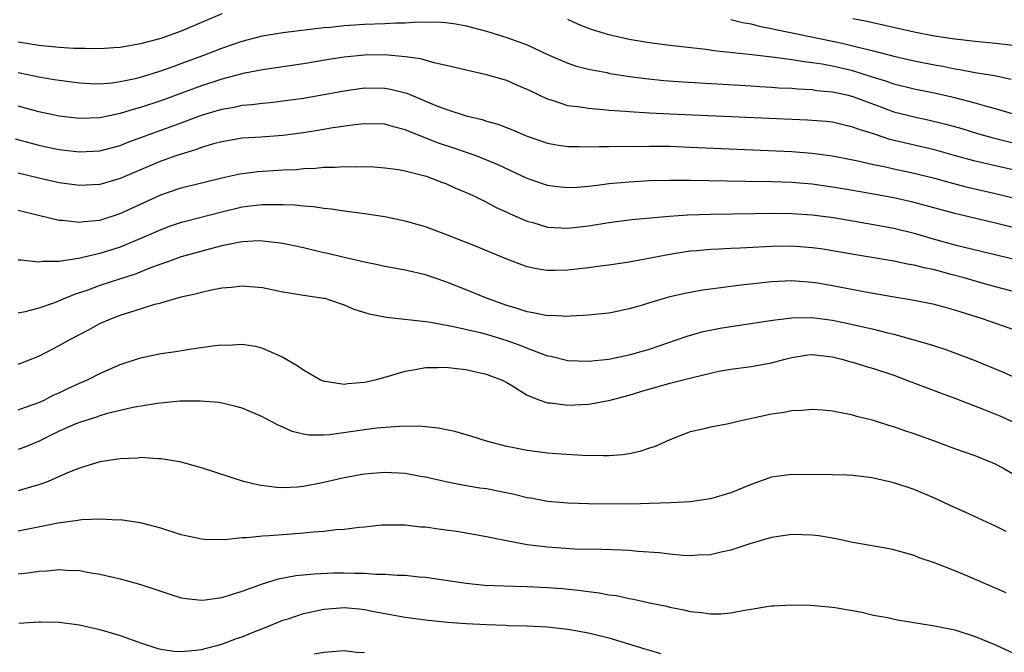
# Model space of a CAD drawing. Units: inches. Extents: x 2634000 to 2635426, y 1449000 to 1452000.
# Drawn here: x 2634935 to 2635032, y 1450372 to 1450434 of the extents above; entities that cross this region are included whole.
import ezdxf

# ---------------------------------------------------------------- set-up
doc = ezdxf.new("R2010")
doc.units = ezdxf.units.IN
doc.header["$MEASUREMENT"] = 0
doc.layers.add('LD26341449_2ft', color=249, linetype='Continuous')

msp = doc.modelspace()

# ---------------------------------------------------------------- linework, layer by layer
at = {"layer": 'LD26341449_2ft'}
for points, elevation in [([(2634955, 1450434.977), (2634951, 1450433.279), (2634949, 1450432.556), (2634947, 1450432.016), (2634945, 1450431.677), (2634944.388, 1450431.612), (2634943, 1450431.536), (2634941.574, 1450431.574), (2634941, 1450431.551), (2634940.439, 1450431.561), (2634939, 1450431.658), (2634937, 1450431.858), (2634935, 1450432.182)], 10864), ([(2634935, 1450429.188), (2634935.945, 1450429), (2634937, 1450428.768), (2634938.528, 1450428.528), (2634939, 1450428.435), (2634941, 1450428.177), (2634942.115, 1450428.115), (2634943, 1450428.098), (2634944.192, 1450428.192), (2634945, 1450428.307), (2634946.652, 1450428.652), (2634947, 1450428.742), (2634948.72, 1450429.28), (2634949, 1450429.353), (2634950.196, 1450429.804), (2634951, 1450430.079), (2634953.489, 1450431), (2634955, 1450431.599), (2634957, 1450432.285), (2634959, 1450432.793), (2634961, 1450433.128), (2634965, 1450433.623), (2634965.675, 1450433.675), (2634967, 1450433.826), (2634969, 1450433.955), (2634970.003, 1450434.002), (2634971, 1450434.028), (2634972.093, 1450434.094), (2634973, 1450434.091), (2634974.181, 1450434.181), (2634975, 1450434.163), (2634976.191, 1450434.191), (2634977, 1450434.12), (2634977.989, 1450433.989), (2634979, 1450433.797), (2634981, 1450433.271), (2634983, 1450432.66), (2634985, 1450431.912), (2634987, 1450430.981), (2634989, 1450430.114), (2634989.824, 1450429.824), (2634991, 1450429.525), (2634992.809, 1450429.191), (2634993.12, 1450429.12), (2634994.846, 1450428.846), (2634996.603, 1450428.603), (2634998.413, 1450428.413), (2635000.273, 1450428.273), (2635007, 1450427.896), (2635007.831, 1450427.831), (2635009, 1450427.772), (2635009.708, 1450427.708), (2635011, 1450427.648), (2635011.585, 1450427.585), (2635013, 1450427.52), (2635013.449, 1450427.449), (2635015, 1450427.312), (2635016.384, 1450427), (2635017, 1450426.846), (2635019, 1450426.076), (2635021, 1450425.347), (2635023, 1450424.836), (2635024.519, 1450424.519), (2635026.125, 1450424.125), (2635027.681, 1450423.681), (2635029.22, 1450423.22), (2635030.785, 1450422.784), (2635033, 1450422.237)], 10866), ([(2635033.107, 1450425), (2635031, 1450425.643), (2635030.134, 1450425.866), (2635029, 1450426.199), (2635027, 1450426.718), (2635025.144, 1450427.144), (2635023, 1450427.574), (2635021, 1450428.072), (2635020.321, 1450428.321), (2635019, 1450428.722), (2635017, 1450429.365), (2635015, 1450429.836), (2635013.975, 1450430.025), (2635013, 1450430.167), (2635012.238, 1450430.238), (2635011, 1450430.448), (2635009.31, 1450430.69), (2635007.047, 1450430.953), (2635003.344, 1450431.343), (2635002.538, 1450431.462), (2634999, 1450431.846), (2634997, 1450432.106), (2634995, 1450432.448), (2634993, 1450432.898), (2634991.399, 1450433.399), (2634991, 1450433.539), (2634989.951, 1450433.951), (2634989, 1450434.428)], 10864), ([(2635005, 1450434.418), (2635006.131, 1450434.131), (2635007, 1450433.983), (2635007.771, 1450433.771), (2635009, 1450433.544), (2635009.427, 1450433.427), (2635015, 1450432.291), (2635015.929, 1450432.071), (2635017, 1450431.84), (2635018.579, 1450431.421), (2635019, 1450431.326), (2635021, 1450430.806), (2635023, 1450430.343), (2635025, 1450429.942), (2635025.81, 1450429.81), (2635027, 1450429.564), (2635027.502, 1450429.501), (2635029, 1450429.21), (2635030.896, 1450428.896), (2635032.552, 1450428.552)], 10862), ([(2635033, 1450431.832), (2635031, 1450432.064), (2635029, 1450432.251), (2635027.592, 1450432.408), (2635027, 1450432.481), (2635025, 1450432.782), (2635023, 1450433.166), (2635018.243, 1450434.243), (2635017, 1450434.479)], 10860), ([(2635033, 1450419.558), (2635029, 1450420.475), (2635027.081, 1450421), (2635025, 1450421.599), (2635020.631, 1450422.631), (2635019, 1450423.161), (2635017.596, 1450423.596), (2635017, 1450423.843), (2635016.049, 1450424.049), (2635015, 1450424.304), (2635014.374, 1450424.374), (2635012.522, 1450424.522), (2634999, 1450425.103), (2634997, 1450425.198), (2634995, 1450425.323), (2634994.639, 1450425.361), (2634993, 1450425.475), (2634992.463, 1450425.537), (2634991, 1450425.65), (2634990.208, 1450425.792), (2634989, 1450425.942), (2634987.587, 1450426.413), (2634987, 1450426.573), (2634985.353, 1450427.353), (2634985, 1450427.535), (2634983.969, 1450427.969), (2634983, 1450428.405), (2634981, 1450428.983), (2634979, 1450429.417), (2634977.738, 1450429.738), (2634975.841, 1450430.159), (2634974.532, 1450430.532), (2634973, 1450430.752), (2634971, 1450430.927), (2634969, 1450430.909), (2634967, 1450430.703), (2634965.52, 1450430.48), (2634963, 1450430.069), (2634960.34, 1450429.66), (2634959, 1450429.47), (2634957.101, 1450429.101), (2634955, 1450428.549), (2634953, 1450427.899), (2634949, 1450426.43), (2634947, 1450425.769), (2634946.386, 1450425.614), (2634945, 1450425.173), (2634944.848, 1450425.152), (2634943, 1450424.751), (2634941, 1450424.685), (2634939, 1450424.918), (2634937, 1450425.335), (2634935, 1450425.896)], 10868), ([(2634934.674, 1450422.675), (2634937, 1450422.05), (2634938.193, 1450421.807), (2634939, 1450421.646), (2634941, 1450421.416), (2634943, 1450421.517), (2634945, 1450422.034), (2634945.689, 1450422.312), (2634951, 1450424.246), (2634952.996, 1450424.996), (2634955, 1450425.605), (2634956.191, 1450425.809), (2634957, 1450425.994), (2634957.937, 1450426.063), (2634959, 1450426.201), (2634959.737, 1450426.263), (2634961, 1450426.403), (2634963, 1450426.694), (2634967, 1450427.397), (2634969, 1450427.68), (2634971, 1450427.664), (2634971.57, 1450427.57), (2634973.155, 1450427.155), (2634976.028, 1450425.972), (2634977, 1450425.607), (2634979, 1450424.946), (2634980.569, 1450424.569), (2634981, 1450424.42), (2634982.11, 1450424.11), (2634983.552, 1450423.552), (2634985, 1450422.952), (2634987, 1450422.268), (2634988.069, 1450422.069), (2634989, 1450421.937), (2634990.063, 1450421.938), (2634991, 1450421.889), (2634992.067, 1450421.933), (2634993, 1450421.914), (2634994.038, 1450421.962), (2634995.94, 1450421.94), (2634997, 1450421.974), (2634998.027, 1450421.973), (2634999, 1450421.949), (2635001, 1450421.876), (2635011, 1450421.449), (2635013, 1450421.283), (2635015, 1450421.002), (2635017, 1450420.616), (2635017.479, 1450420.521), (2635019, 1450420.162), (2635020.048, 1450419.952), (2635021, 1450419.732), (2635023, 1450419.305), (2635025, 1450418.808), (2635026.409, 1450418.409), (2635027.993, 1450417.993), (2635031.253, 1450417.253), (2635033, 1450416.818)], 10870), ([(2635033, 1450413.885), (2635031, 1450414.396), (2635027, 1450415.33), (2635023, 1450416.424), (2635021, 1450416.879), (2635019, 1450417.257), (2635017, 1450417.609), (2635015, 1450417.944), (2635013, 1450418.224), (2635011, 1450418.393), (2635009, 1450418.457), (2635006.477, 1450418.477), (2635001, 1450418.584), (2635000.574, 1450418.574), (2634999, 1450418.592), (2634997, 1450418.543), (2634995, 1450418.424), (2634993, 1450418.241), (2634992.121, 1450418.121), (2634991, 1450418.01), (2634989.911, 1450417.911), (2634989, 1450417.867), (2634987.966, 1450417.966), (2634987, 1450418.087), (2634985, 1450418.782), (2634982.129, 1450420.129), (2634979.971, 1450421), (2634977.775, 1450421.775), (2634976.266, 1450422.266), (2634973.396, 1450423.396), (2634973, 1450423.57), (2634971.857, 1450423.856), (2634971, 1450424.123), (2634969, 1450424.17), (2634968.067, 1450424.067), (2634965.715, 1450423.715), (2634965, 1450423.589), (2634963, 1450423.275), (2634961, 1450423.004), (2634958.844, 1450422.844), (2634957, 1450422.733), (2634955, 1450422.401), (2634954.18, 1450422.18), (2634953, 1450421.826), (2634952.401, 1450421.599), (2634951, 1450421.186), (2634950.469, 1450421), (2634949.397, 1450420.603), (2634949, 1450420.473), (2634946.554, 1450419.446), (2634945, 1450418.771), (2634943, 1450418.198), (2634941, 1450418.083), (2634939, 1450418.349), (2634937, 1450418.8), (2634935, 1450419.315)], 10872), ([(2634935, 1450415.681), (2634937.128, 1450415.128), (2634939, 1450414.686), (2634939.325, 1450414.675), (2634941, 1450414.479), (2634941.45, 1450414.55), (2634943, 1450414.696), (2634945, 1450415.349), (2634949, 1450417.178), (2634951, 1450417.852), (2634955, 1450418.859), (2634956.753, 1450419.247), (2634958.523, 1450419.477), (2634961, 1450419.627), (2634962.32, 1450419.68), (2634963, 1450419.753), (2634964.209, 1450419.791), (2634965, 1450419.886), (2634966.119, 1450419.881), (2634967, 1450419.96), (2634968.084, 1450419.916), (2634969, 1450419.956), (2634969.916, 1450419.916), (2634971, 1450419.837), (2634972.349, 1450419.651), (2634973, 1450419.524), (2634974.946, 1450419.054), (2634975.113, 1450419), (2634976.463, 1450418.463), (2634977, 1450418.278), (2634977.872, 1450417.872), (2634979, 1450417.411), (2634979.886, 1450417), (2634981, 1450416.447), (2634981.934, 1450415.934), (2634983, 1450415.463), (2634983.308, 1450415.308), (2634985, 1450414.586), (2634985.56, 1450414.44), (2634987, 1450414.011), (2634989, 1450413.886), (2634991, 1450414.122), (2634993, 1450414.46), (2634995.256, 1450414.744), (2634998.926, 1450415.074), (2635000.788, 1450415.212), (2635003, 1450415.281), (2635007.334, 1450415.334), (2635009, 1450415.374), (2635011, 1450415.355), (2635013, 1450415.209), (2635015.069, 1450414.931), (2635019, 1450414.271), (2635021, 1450413.892), (2635023, 1450413.411), (2635024.864, 1450412.864), (2635027, 1450412.273), (2635033, 1450410.816)], 10874), ([(2635033, 1450407.59), (2635031, 1450408.117), (2635029.455, 1450408.545), (2635027.922, 1450409), (2635026.642, 1450409.358), (2635025, 1450409.787), (2635023.982, 1450409.982), (2635023, 1450410.25), (2635022.348, 1450410.348), (2635021, 1450410.639), (2635017.27, 1450411.27), (2635015.577, 1450411.577), (2635013.856, 1450411.857), (2635013, 1450411.98), (2635011, 1450412.131), (2635009, 1450412.103), (2635005.927, 1450411.927), (2635005, 1450411.897), (2635003.826, 1450411.826), (2635003, 1450411.803), (2635001.671, 1450411.671), (2635001, 1450411.621), (2634999, 1450411.315), (2634995, 1450410.57), (2634993, 1450410.254), (2634992.151, 1450410.151), (2634991, 1450409.984), (2634989, 1450409.777), (2634987.728, 1450409.728), (2634987, 1450409.745), (2634985.902, 1450409.902), (2634985, 1450410.103), (2634983, 1450410.847), (2634980.064, 1450412.064), (2634977, 1450413.281), (2634975, 1450414.021), (2634973, 1450414.591), (2634971, 1450415.006), (2634969, 1450415.315), (2634967, 1450415.575), (2634965.76, 1450415.76), (2634965, 1450415.82), (2634963.984, 1450415.984), (2634963, 1450416.045), (2634962.154, 1450416.154), (2634961, 1450416.199), (2634959.823, 1450416.177), (2634959, 1450416.205), (2634958.108, 1450416.108), (2634957, 1450415.96), (2634955, 1450415.486), (2634951.436, 1450414.565), (2634951, 1450414.442), (2634949.921, 1450414.079), (2634949, 1450413.745), (2634947.326, 1450413), (2634945, 1450412.023), (2634943, 1450411.393), (2634940.922, 1450410.922), (2634939, 1450410.63), (2634937.373, 1450410.627), (2634937, 1450410.543), (2634935.242, 1450410.758), (2634935, 1450410.756)], 10876), ([(2635033, 1450403.839), (2635029.707, 1450405), (2635027.632, 1450405.632), (2635027, 1450405.852), (2635026.09, 1450406.09), (2635025, 1450406.404), (2635022.832, 1450406.832), (2635020.859, 1450407.141), (2635018.422, 1450407.578), (2635015, 1450408.244), (2635013.509, 1450408.491), (2635013, 1450408.569), (2635011, 1450408.71), (2635009, 1450408.617), (2635007.532, 1450408.468), (2635005.734, 1450408.266), (2635004.018, 1450408.018), (2635003, 1450407.9), (2635002.211, 1450407.789), (2635000.518, 1450407.482), (2634999, 1450407.132), (2634997, 1450406.544), (2634996.328, 1450406.328), (2634995, 1450405.951), (2634993.677, 1450405.677), (2634993, 1450405.553), (2634991, 1450405.349), (2634989.259, 1450405.259), (2634989, 1450405.229), (2634987.301, 1450405.301), (2634987, 1450405.285), (2634985.59, 1450405.59), (2634985, 1450405.658), (2634983.999, 1450405.999), (2634983, 1450406.283), (2634981.002, 1450407), (2634979, 1450407.846), (2634977, 1450408.627), (2634975, 1450409.295), (2634973, 1450409.778), (2634971, 1450410.141), (2634970.309, 1450410.309), (2634969, 1450410.548), (2634967, 1450411.008), (2634965.407, 1450411.407), (2634965, 1450411.488), (2634963, 1450411.956), (2634961, 1450412.384), (2634960.471, 1450412.471), (2634959, 1450412.634), (2634958.639, 1450412.639), (2634957, 1450412.546), (2634956.461, 1450412.461), (2634955, 1450412.152), (2634953.882, 1450411.882), (2634951, 1450411.085), (2634949.487, 1450410.513), (2634949, 1450410.363), (2634947.999, 1450409.999), (2634946.576, 1450409.424), (2634943, 1450408.258), (2634941.816, 1450407.817), (2634941, 1450407.537), (2634940.585, 1450407.416), (2634939, 1450406.738), (2634938.568, 1450406.567), (2634937, 1450406.025), (2634935.668, 1450405.668), (2634935, 1450405.553)], 10878), ([(2634935, 1450400.542), (2634937, 1450401.309), (2634939, 1450402.37), (2634940.11, 1450403), (2634942.019, 1450403.981), (2634943, 1450404.513), (2634944.072, 1450405), (2634945, 1450405.344), (2634945.517, 1450405.517), (2634947, 1450405.961), (2634948.413, 1450406.413), (2634949, 1450406.558), (2634951, 1450407.143), (2634952.532, 1450407.467), (2634953, 1450407.615), (2634953.806, 1450407.806), (2634955, 1450408.02), (2634955.915, 1450408.086), (2634957, 1450408.22), (2634959, 1450408.053), (2634961, 1450407.644), (2634962.617, 1450407.383), (2634963, 1450407.308), (2634965, 1450407.03), (2634965.121, 1450407), (2634966.516, 1450406.516), (2634967, 1450406.376), (2634967.948, 1450405.948), (2634969.481, 1450405.481), (2634971.159, 1450405.159), (2634975.318, 1450404.681), (2634977.755, 1450404.245), (2634980.36, 1450403.64), (2634981, 1450403.467), (2634982.575, 1450403), (2634983, 1450402.865), (2634984.364, 1450402.363), (2634985, 1450402.095), (2634986.462, 1450401.538), (2634987, 1450401.358), (2634987.307, 1450401.307), (2634989, 1450400.897), (2634991, 1450400.814), (2634993, 1450401.007), (2634995, 1450401.432), (2634997, 1450402.016), (2634997.745, 1450402.255), (2635000.705, 1450403.296), (2635002.267, 1450403.733), (2635003.936, 1450404.064), (2635005, 1450404.246), (2635005.669, 1450404.331), (2635009.136, 1450404.864), (2635011, 1450405.094), (2635013, 1450405.11), (2635015, 1450404.844), (2635017, 1450404.422), (2635019, 1450403.963), (2635020.388, 1450403.612), (2635021, 1450403.475), (2635022.757, 1450403), (2635024.499, 1450402.499), (2635025, 1450402.322), (2635026.006, 1450402.006), (2635028.918, 1450400.918), (2635031.743, 1450399.743), (2635033, 1450399.187)], 10880), ([(2634935, 1450396.024), (2634935.692, 1450396.308), (2634937, 1450396.754), (2634937.535, 1450397), (2634938.499, 1450397.501), (2634939, 1450397.722), (2634939.862, 1450398.138), (2634941, 1450398.658), (2634941.795, 1450399), (2634943, 1450399.604), (2634945, 1450400.49), (2634947, 1450401.157), (2634949, 1450401.569), (2634950.256, 1450401.744), (2634952.025, 1450402.025), (2634954.349, 1450402.349), (2634955, 1450402.417), (2634955.591, 1450402.409), (2634957, 1450402.483), (2634958.291, 1450402.291), (2634959, 1450402.11), (2634960.636, 1450401.364), (2634961, 1450401.219), (2634962.395, 1450400.395), (2634963, 1450399.958), (2634964.693, 1450399), (2634965, 1450398.86), (2634965.146, 1450398.854), (2634967, 1450398.558), (2634967.386, 1450398.614), (2634969, 1450398.752), (2634970.057, 1450399), (2634971.356, 1450399.356), (2634973, 1450399.849), (2634974.002, 1450400.002), (2634975, 1450400.204), (2634976.198, 1450400.198), (2634977, 1450400.233), (2634978.085, 1450400.085), (2634979, 1450400), (2634979.795, 1450399.796), (2634981, 1450399.558), (2634981.39, 1450399.39), (2634982.462, 1450399), (2634982.809, 1450398.809), (2634983, 1450398.724), (2634983.658, 1450398.342), (2634985, 1450397.49), (2634986.243, 1450397), (2634987, 1450396.735), (2634987.285, 1450396.715), (2634989, 1450396.504), (2634991, 1450396.589), (2634993, 1450396.941), (2634995, 1450397.469), (2634996.159, 1450397.841), (2634999, 1450398.66), (2634999.283, 1450398.717), (2635001.23, 1450399.23), (2635003, 1450399.652), (2635003.829, 1450399.829), (2635005, 1450400.047), (2635007, 1450400.313), (2635009, 1450400.664), (2635010.206, 1450401), (2635011, 1450401.196), (2635012.566, 1450401.434), (2635013, 1450401.478), (2635015, 1450401.256), (2635016.019, 1450401), (2635016.764, 1450400.763), (2635017, 1450400.707), (2635018.285, 1450400.285), (2635019, 1450400.085), (2635021, 1450399.432), (2635022.198, 1450399), (2635025.661, 1450397.661), (2635027, 1450397.178), (2635029.952, 1450396.048), (2635031.439, 1450395.439), (2635033, 1450394.713)], 10882), ([(2635034.595, 1450388.595), (2635031.713, 1450390.287), (2635031, 1450390.686), (2635030.287, 1450391), (2635029, 1450391.506), (2635027, 1450392.217), (2635025, 1450392.961), (2635023, 1450393.679), (2635022.006, 1450394.006), (2635021, 1450394.366), (2635020.507, 1450394.507), (2635019, 1450394.982), (2635017.385, 1450395.385), (2635017, 1450395.502), (2635016.343, 1450395.657), (2635015, 1450395.904), (2635013.997, 1450396.003), (2635013, 1450396.075), (2635012.022, 1450395.978), (2635011, 1450395.938), (2635010.231, 1450395.769), (2635009, 1450395.602), (2635006.14, 1450395), (2635004.622, 1450394.622), (2635003, 1450394.334), (2635002.119, 1450394.119), (2635001, 1450393.874), (2634999, 1450393.08), (2634997.579, 1450392.421), (2634997, 1450392.252), (2634996.072, 1450391.928), (2634995, 1450391.714), (2634994.388, 1450391.612), (2634993, 1450391.516), (2634992.499, 1450391.501), (2634990.445, 1450391.555), (2634988.32, 1450391.68), (2634987, 1450391.775), (2634985, 1450392.023), (2634983.696, 1450392.304), (2634983, 1450392.437), (2634981, 1450392.96), (2634979.452, 1450393.452), (2634977.895, 1450393.895), (2634976.247, 1450394.247), (2634974.428, 1450394.428), (2634972.402, 1450394.402), (2634970.218, 1450394.218), (2634969, 1450394.076), (2634965.578, 1450393.578), (2634965, 1450393.533), (2634963.554, 1450393.554), (2634963, 1450393.646), (2634961.915, 1450393.914), (2634961, 1450394.345), (2634960.526, 1450394.527), (2634959.223, 1450395.223), (2634959, 1450395.357), (2634957, 1450396.191), (2634956.376, 1450396.376), (2634954.743, 1450396.743), (2634952.9, 1450396.9), (2634950.876, 1450396.876), (2634948.659, 1450396.659), (2634946.256, 1450396.256), (2634943.646, 1450395.646), (2634943, 1450395.451), (2634942.679, 1450395.321), (2634941, 1450394.794), (2634940.65, 1450394.65), (2634939, 1450393.927), (2634937.032, 1450392.968), (2634935.642, 1450392.359), (2634935, 1450392.131)], 10884), ([(2635032.06, 1450384.06), (2635031, 1450384.593), (2635028.034, 1450385.966), (2635026.608, 1450386.608), (2635025.807, 1450387), (2635025, 1450387.368), (2635023, 1450388.2), (2635021, 1450388.859), (2635019, 1450389.314), (2635018.621, 1450389.379), (2635017, 1450389.579), (2635016.392, 1450389.608), (2635015, 1450389.653), (2635011, 1450389.692), (2635009, 1450389.425), (2635007, 1450388.708), (2635005, 1450387.873), (2635003, 1450387.283), (2635001, 1450387.007), (2634999.102, 1450386.898), (2634997, 1450386.816), (2634995.231, 1450386.769), (2634991, 1450386.799), (2634989, 1450386.86), (2634987, 1450387.039), (2634985.346, 1450387.346), (2634985, 1450387.393), (2634983.708, 1450387.708), (2634981, 1450388.255), (2634980.351, 1450388.351), (2634978.641, 1450388.64), (2634977, 1450388.948), (2634975, 1450389.401), (2634974.523, 1450389.477), (2634973, 1450389.773), (2634971, 1450389.883), (2634969.768, 1450389.768), (2634969, 1450389.715), (2634968.39, 1450389.611), (2634966.716, 1450389.283), (2634965, 1450388.881), (2634963, 1450388.487), (2634962.431, 1450388.431), (2634961, 1450388.367), (2634960.387, 1450388.387), (2634958.621, 1450388.621), (2634957.12, 1450389), (2634953, 1450390.346), (2634951, 1450390.893), (2634950.448, 1450391), (2634949, 1450391.231), (2634948.776, 1450391.224), (2634947, 1450391.337), (2634946.699, 1450391.301), (2634945, 1450391.228), (2634943, 1450390.92), (2634941, 1450390.316), (2634939.842, 1450389.842), (2634937.93, 1450389), (2634937, 1450388.647), (2634936.525, 1450388.525), (2634935, 1450388.082)], 10886), ([(2635032.032, 1450378.032), (2635028.363, 1450379.637), (2635027, 1450380.2), (2635025, 1450380.988), (2635023.499, 1450381.499), (2635023, 1450381.701), (2635021, 1450382.262), (2635020.4, 1450382.4), (2635017, 1450383.005), (2635015.361, 1450383.361), (2635013.634, 1450383.634), (2635013, 1450383.716), (2635011, 1450383.778), (2635009, 1450383.495), (2635006.878, 1450382.878), (2635005, 1450382.249), (2635004.05, 1450382.05), (2635003, 1450381.795), (2635001.747, 1450381.747), (2635001, 1450381.692), (2635000.276, 1450381.724), (2634999, 1450381.84), (2634997.97, 1450381.97), (2634995.889, 1450382.111), (2634995, 1450382.196), (2634994.244, 1450382.244), (2634992.312, 1450382.312), (2634989.653, 1450382.347), (2634987, 1450382.52), (2634985, 1450382.772), (2634983.115, 1450383.115), (2634981.453, 1450383.453), (2634981, 1450383.565), (2634979, 1450383.921), (2634978.066, 1450384.066), (2634977, 1450384.212), (2634976.292, 1450384.292), (2634975, 1450384.489), (2634974.511, 1450384.511), (2634973, 1450384.697), (2634971, 1450384.707), (2634970.69, 1450384.69), (2634969, 1450384.512), (2634968.48, 1450384.48), (2634967, 1450384.269), (2634966.227, 1450384.227), (2634965, 1450384.06), (2634964.012, 1450384.012), (2634963, 1450383.898), (2634961.828, 1450383.828), (2634959.652, 1450383.652), (2634959, 1450383.632), (2634957.457, 1450383.457), (2634957, 1450383.457), (2634955.266, 1450383.266), (2634953.28, 1450383.28), (2634953, 1450383.307), (2634951, 1450383.741), (2634949, 1450384.391), (2634947, 1450384.926), (2634945, 1450385.213), (2634944.798, 1450385.202), (2634943, 1450385.292), (2634941.236, 1450385.236), (2634941, 1450385.2), (2634940.843, 1450385.156), (2634938.9, 1450384.9), (2634935, 1450384.105)], 10888), ([(2634935, 1450379.902), (2634935.982, 1450380.018), (2634937, 1450380.175), (2634937.793, 1450380.207), (2634939, 1450380.324), (2634939.736, 1450380.264), (2634941, 1450380.229), (2634941.944, 1450380.056), (2634943, 1450379.892), (2634944.455, 1450379.545), (2634945, 1450379.432), (2634946.909, 1450378.909), (2634948.419, 1450378.419), (2634949, 1450378.2), (2634949.899, 1450377.899), (2634951, 1450377.561), (2634951.477, 1450377.477), (2634953, 1450377.325), (2634953.357, 1450377.357), (2634955, 1450377.596), (2634955.845, 1450377.845), (2634957, 1450378.223), (2634959, 1450378.944), (2634960.573, 1450379.427), (2634962.26, 1450379.74), (2634964.08, 1450379.92), (2634966.002, 1450379.998), (2634967, 1450380.013), (2634968.02, 1450379.98), (2634969, 1450379.976), (2634970.117, 1450379.883), (2634971, 1450379.876), (2634972.23, 1450379.77), (2634973, 1450379.766), (2634974.381, 1450379.619), (2634975, 1450379.589), (2634977, 1450379.294), (2634978.981, 1450378.98), (2634980.805, 1450378.805), (2634982.721, 1450378.721), (2634985, 1450378.672), (2634987, 1450378.581), (2634988.458, 1450378.457), (2634990.276, 1450378.277), (2634991, 1450378.164), (2634992.052, 1450378.052), (2634993, 1450377.861), (2634993.768, 1450377.768), (2634995, 1450377.491), (2634995.427, 1450377.427), (2634997, 1450377.073), (2634998.722, 1450376.722), (2634999, 1450376.647), (2635000.382, 1450376.383), (2635001, 1450376.221), (2635002.124, 1450376.124), (2635003, 1450375.971), (2635004.022, 1450375.978), (2635005, 1450376.071), (2635006.353, 1450376.353), (2635007, 1450376.446), (2635008.744, 1450376.743), (2635009, 1450376.772), (2635009.228, 1450376.772), (2635011, 1450376.874), (2635012.816, 1450376.817), (2635015, 1450376.62), (2635015.435, 1450376.565), (2635017.854, 1450376.146), (2635019, 1450375.863), (2635020.382, 1450375.618), (2635021.379, 1450375.379), (2635025, 1450374.808), (2635027, 1450374.397), (2635029, 1450373.762), (2635031, 1450372.928), (2635035.155, 1450371)], 10890), ([(2634935.065, 1450375.065), (2634937, 1450375.201), (2634937.202, 1450375.202), (2634939, 1450375.15), (2634941, 1450374.884), (2634943, 1450374.448), (2634943.798, 1450374.202), (2634945, 1450373.862), (2634947.093, 1450373.093), (2634948.599, 1450372.599), (2634949, 1450372.512), (2634950.314, 1450372.314), (2634951, 1450372.282), (2634952.393, 1450372.393), (2634953, 1450372.479), (2634955, 1450373.003), (2634956.444, 1450373.556), (2634957, 1450373.728), (2634957.902, 1450374.097), (2634959.343, 1450374.657), (2634961, 1450375.354), (2634961.504, 1450375.504), (2634963, 1450376.02), (2634964.266, 1450376.266), (2634965, 1450376.437), (2634967, 1450376.588), (2634968.473, 1450376.473), (2634969, 1450376.413), (2634969.746, 1450376.254), (2634973, 1450375.652), (2634975, 1450375.377), (2634977.154, 1450375.154), (2634979, 1450375.024), (2634981, 1450374.92), (2634982.861, 1450374.862), (2634983.16, 1450374.841), (2634985, 1450374.8), (2634987, 1450374.701), (2634989, 1450374.481), (2634991, 1450374.122), (2634993, 1450373.625), (2634996.548, 1450372.548), (2634997, 1450372.393), (2634998.086, 1450372.086)], 10892), ([(2634964.063, 1450372.063), (2634965, 1450372.225), (2634967, 1450372.365), (2634968.217, 1450372.217), (2634969, 1450372.185)], 10894)]:
    msp.add_lwpolyline(points, dxfattribs=dict(at, elevation=elevation))

doc.saveas('drawing.dxf')
